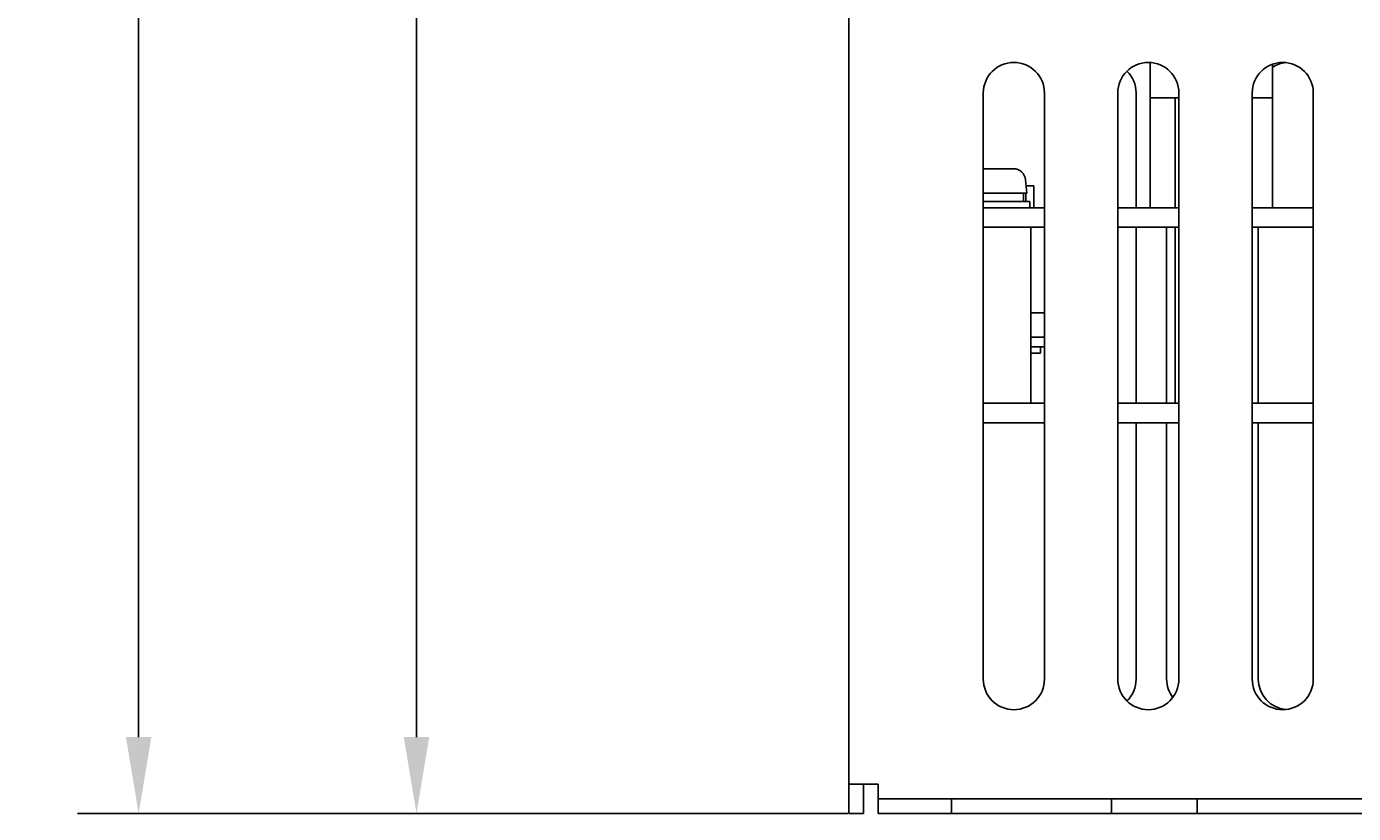
# Model space of a CAD drawing. Extents: x 200 to 807, y 65 to 673.
# Drawn here: x 200 to 308, y 65 to 130 of the extents above; entities that cross this region are included whole.
import ezdxf

# ---------------------------------------------------------------- set-up
doc = ezdxf.new("R2010")
doc.units = 0
doc.header["$LTSCALE"] = 2.5
doc.layers.get('0').update_dxf_attribs({"linetype": 'CONTINUOUS'})
doc.layers.get('DEFPOINTS').update_dxf_attribs({"linetype": 'CONTINUOUS'})
doc.layers.add('DIMENSION__ISO_', color=7, linetype='CONTINUOUS')
doc.layers.add('VISIBLE__ISO_', color=7, linetype='CONTINUOUS')
doc.styles.add('NOTE_TEXT__JIS_', font='txt.shx', dxfattribs={"bigfont": 'bigfont.shx'})
doc.dimstyles.get("Standard").update_dxf_attribs({"dimtxt": 0.18, "dimasz": 0.18, "dimexe": 0.18, "dimexo": 0.0625, "dimgap": 0.09, "dimtad": 0, "dimtih": 1, "dimtoh": 1, "dimzin": 0, "dimcen": 0.09, "dimazin": 3, "dimtfac": 1, "dimtofl": 0, "dimtmove": 0, "dimatfit": 3})

# ---------------------------------------------------------------- blocks, each defined once
blk = doc.blocks.new('*U26')
at = {"layer": 'DIMENSION__ISO_', "style": 'NOTE_TEXT__JIS_'}
blk.add_text('218', height=6.25, rotation=90, dxfattribs=at).set_placement((229.77, 166.94))
blk = doc.blocks.new('*D12')
at = {"layer": 'DEFPOINTS', "color": 0}
for p in [(231.77, 282.98), (272.45, 282.98), (269.55, 65.48)]:
    blk.add_point(p, dxfattribs=at)
at = {"layer": 'DIMENSION__ISO_'}
for p, q in [((269.95, 282.98), (226.77, 282.98)), ((231.77, 71.73), (231.77, 276.73)), ((267.05, 65.48), (226.77, 65.48))]:
    blk.add_line(p, q, dxfattribs=at)
for points in [[(230.73, 276.73), (232.81, 276.73), (231.77, 282.98)], [(230.73, 71.73), (232.81, 71.73), (231.77, 65.48)]]:
    blk.add_solid(points, dxfattribs=at)
blk.add_blockref('*U26', (0, 0))
blk = doc.blocks.new('*U27')
at = {"layer": 'DIMENSION__ISO_', "style": 'NOTE_TEXT__JIS_'}
blk.add_text(' (233.4)付属ｺﾈｸﾀ取付時', height=6.25, rotation=90, dxfattribs=at).set_placement((207.04, 137.43))
blk = doc.blocks.new('*D13')
at = {"layer": 'DEFPOINTS', "color": 0}
for p in [(209.04, 299.38), (287.53, 299.38), (269.55, 65.48)]:
    blk.add_point(p, dxfattribs=at)
at = {"layer": 'DIMENSION__ISO_'}
for p, q in [((285.03, 299.38), (204.04, 299.38)), ((209.04, 71.73), (209.04, 293.13)), ((267.05, 65.48), (204.04, 65.48))]:
    blk.add_line(p, q, dxfattribs=at)
for points in [[(208, 293.13), (210.08, 293.13), (209.04, 299.38)], [(208, 71.73), (210.08, 71.73), (209.04, 65.48)]]:
    blk.add_solid(points, dxfattribs=at)
blk.add_blockref('*U27', (0, 0))

msp = doc.modelspace()

# ---------------------------------------------------------------- linework, layer by layer
at = {"layer": 'VISIBLE__ISO_'}
for p, q in [((267.147, 67.88), (267.147, 272.48)), ((291.795, 126.976), (291.795, 124.08)), ((301.795, 124.08), (301.795, 126.831)), ((278.147, 76.48), (278.147, 124.48)), ((283.147, 124.48), (283.147, 76.48)), ((289.147, 76.48), (289.147, 124.48)), ((290.647, 124.48), (290.647, 115.08)), ((291.795, 124.08), (291.795, 115.08)), ((292.795, 124.08), (291.795, 124.08)), ((292.795, 124.08), (294.147, 124.08)), ((293.847, 124.08), (293.847, 115.08)), ((294.147, 124.48), (294.147, 76.48)), ((300.147, 76.48), (300.147, 124.48)), ((300.147, 124.08), (300.795, 124.08)), ((301.795, 124.08), (300.795, 124.08)), ((301.795, 124.08), (301.795, 115.08)), ((305.147, 124.48), (305.147, 76.48)), ((278.147, 118.28), (280.605, 118.28)), ((281.602, 117.368), (281.697, 116.28)), ((278.147, 116.28), (281.697, 116.28)), ((281.447, 116.28), (281.447, 115.58)), ((281.627, 115.58), (281.627, 116.28)), ((282.267, 116.88), (281.644, 116.88)), ((282.267, 115.08), (282.267, 116.88)), ((281.947, 115.58), (278.147, 115.58)), ((278.147, 115.08), (283.147, 115.08)), ((281.947, 115.58), (281.947, 115.08)), ((289.147, 115.08), (294.147, 115.08)), ((300.147, 115.08), (305.147, 115.08)), ((283.147, 113.48), (278.147, 113.48)), ((282.042, 113.48), (282.042, 99.08)), ((294.147, 113.48), (289.147, 113.48)), ((290.647, 113.48), (290.647, 99.08)), ((293.147, 99.08), (293.147, 113.48)), ((293.847, 113.48), (293.847, 99.08)), ((305.147, 113.48), (300.147, 113.48)), ((300.647, 99.08), (300.647, 113.48)), ((283.147, 106.48), (282.042, 106.48)), ((283.147, 104.48), (282.042, 104.48)), ((282.042, 103.68), (283.147, 103.68)), ((282.042, 103.18), (282.827, 103.18)), ((282.827, 103.68), (282.827, 103.18)), ((282.827, 103.18), (282.834, 103.18)), ((282.834, 103.68), (282.834, 103.18)), ((283.147, 99.08), (278.147, 99.08)), ((294.147, 99.08), (289.147, 99.08)), ((305.147, 99.08), (300.147, 99.08)), ((283.147, 97.48), (278.147, 97.48)), ((294.147, 97.48), (289.147, 97.48)), ((290.647, 97.48), (290.647, 76.48)), ((293.147, 76.48), (293.147, 97.48)), ((305.147, 97.48), (300.147, 97.48)), ((300.647, 76.48), (300.647, 97.48)), ((267.147, 65.48), (267.147, 67.88)), ((269.547, 67.88), (267.147, 67.88)), ((268.347, 67.88), (268.347, 65.48)), ((269.547, 66.68), (269.547, 67.88)), ((275.547, 66.68), (269.547, 66.68)), ((269.547, 66.68), (269.547, 65.48)), ((275.547, 66.68), (288.647, 66.68)), ((275.547, 65.48), (275.547, 66.68)), ((288.647, 65.48), (288.647, 66.68)), ((288.647, 66.68), (295.647, 66.68)), ((295.647, 66.68), (295.647, 65.48)), ((295.647, 66.68), (408.647, 66.68)), ((268.347, 65.48), (267.147, 65.48)), ((269.547, 65.48), (275.547, 65.48)), ((275.547, 65.48), (288.647, 65.48)), ((295.647, 65.48), (288.647, 65.48)), ((295.647, 65.48), (408.647, 65.48))]:
    msp.add_line(p, q, dxfattribs=at)
for centre, radius, start, end in [((280.647, 124.48), 2.5, 0, 180), ((291.647, 124.48), 2.5, 0, 180), ((288.147, 124.48), 2.5, 0, 45.573), ((302.647, 124.48), 2.5, 0, 180), ((303.147, 124.48), 2.5, 95.73917, 122.71934), ((280.605, 117.28), 1, 5, 90), ((280.647, 76.48), 2.5, 180, 0), ((291.647, 76.48), 2.5, 180, 0), ((288.147, 76.48), 2.5, 314.427, 0), ((295.647, 76.48), 2.5, 180, 216.8699), ((302.647, 76.48), 2.5, 180, 0), ((303.147, 76.48), 2.5, 180, 264.26083)]:
    msp.add_arc(centre, radius, start, end, dxfattribs=at)

# ---------------------------------------------------------------- dimensions: what is measured, and where the dimension line sits
at = {"layer": 'DIMENSION__ISO_'}
dim = msp.add_linear_dim(base=(209.038, 299.38), p1=(269.547, 65.48), p2=(287.53, 299.38), angle=90, text=' (233.4)付属ｺﾈｸﾀ取付時', dimstyle='Standard', override={"dimdec": 1, "dimtp": 0, "dimtm": 0, "dimtdec": 1, "dimtofl": 0, "dimatfit": 1}, dxfattribs=at)
dim.commit()
dim.dimension.update_dxf_attribs({"geometry": '*D13', "text_midpoint": (209.038, 182.43), "dimtype": 128})
dim = msp.add_linear_dim(base=(231.768239657, 282.980369994), p1=(269.546571233, 65.480369994), p2=(272.446571233, 282.980369994), angle=90, dimstyle='Standard', override={"dimdec": 0, "dimtp": 0, "dimtm": 0, "dimtdec": 1, "dimtofl": 0, "dimatfit": 1}, dxfattribs=at)
dim.commit()
dim.dimension.update_dxf_attribs({"geometry": '*D12', "text_midpoint": (231.768239657, 174.230369994), "dimtype": 128})

doc.saveas('drawing.dxf')
